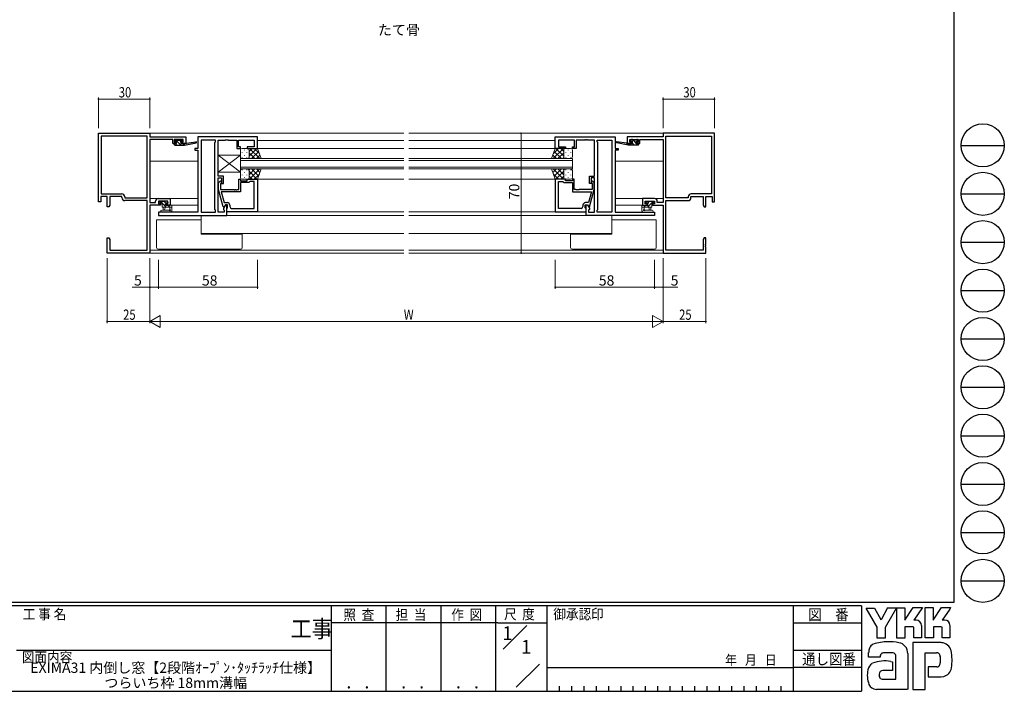
# Model space of a CAD drawing. Extents: x 0 to 1133, y 0 to 806.
# Drawn here: x 558 to 1133, y 0 to 393 of the extents above; entities that cross this region are included whole.
import ezdxf
from ezdxf.enums import TextEntityAlignment as Align

# ---------------------------------------------------------------- set-up
doc = ezdxf.new("R2010")
doc.units = 0
doc.layers.add('USER1', color=3, linetype='CONTINUOUS')
doc.layers.add('YKK_ZWAK', color=7, linetype='CONTINUOUS')
for name, color, linetype, lineweight in [('YKK_11', 7, 'CONTINUOUS', 30), ('YKK_12', 2, 'CONTINUOUS', 13), ('YKK_13', 4, 'CONTINUOUS', 13), ('YKK_D', 6, 'CONTINUOUS', 13)]:
    doc.layers.add(name, color=color, linetype=linetype, lineweight=lineweight)
doc.styles.get("Standard").update_dxf_attribs({"font": 'ROMANS.SHX', "bigfont": 'EXTFONT.SHX'})
doc.styles.add('YKK_OSSTYLE1', font='romans.shx', dxfattribs={"width": 0.9, "bigfont": 'EXTFONT.SHX'})

# ---------------------------------------------------------------- blocks, each defined once
blk = doc.blocks.new('A201')
at = {"layer": 'YKK_ZWAK', "color": 254, "linetype": 'Continuous'}
for p, q in [((571, 410), (571, 35)), ((571, 35), (21, 35)), ((544, 34), (21, 34)), ((389, 34), (389, 9)), ((437, 34), (437, 9)), ((452, 34), (452, 9)), ((524, 34), (524, 9)), ((544, 34), (544, 9)), ((548.59, 27.71), (545.31, 33.35)), ((545.31, 33.35), (547.82, 33.35)), ((547.82, 33.35), (549.62, 29.99)), ((551.6, 33.43), (549.77, 29.88)), ((554.19, 33.43), (550.95, 27.7)), ((551.6, 33.43), (554.19, 33.43)), ((554.33, 24.55), (554.33, 33.41)), ((554.33, 33.41), (556.63, 33.41)), ((556.63, 29.77), (559.04, 33.45)), ((556.63, 33.41), (556.63, 29.77)), ((559.04, 33.45), (561.77, 33.45)), ((561.77, 33.45), (559.24, 29.78)), ((562.55, 24.63), (562.55, 33.49)), ((562.55, 33.49), (564.89, 33.49)), ((564.89, 29.78), (567.34, 33.49)), ((564.89, 33.49), (564.89, 29.78)), ((567.34, 33.49), (570.04, 33.49)), ((569.77, 33.02), (567.54, 29.84)), ((570.04, 33.49), (569.77, 33.02)), ((549.62, 29.99), (549.77, 29.88)), ((559.99, 29.78), (559.24, 29.78)), ((568.29, 29.84), (567.54, 29.84)), ((548.59, 24.53), (548.59, 27.71)), ((550.95, 27.7), (550.95, 24.53)), ((558.98, 27.87), (556.7, 27.87)), ((556.7, 27.87), (556.7, 24.55)), ((559.29, 27.75), (558.98, 27.87)), ((559.29, 24.61), (559.29, 27.75)), ((561.53, 28.24), (561.53, 24.61)), ((567.26, 27.89), (564.99, 27.89)), ((564.99, 27.89), (564.99, 24.63)), ((567.57, 27.77), (567.26, 27.89)), ((567.57, 24.65), (567.57, 27.77)), ((569.83, 28.24), (569.83, 24.65)), ((550.95, 24.53), (548.59, 24.53)), ((556.7, 24.55), (554.33, 24.55)), ((559.02, 23.22), (559.02, 9.57)), ((567.3, 23.22), (559.02, 23.22)), ((561.53, 24.61), (559.29, 24.61)), ((564.99, 24.63), (562.55, 24.63)), ((567.57, 24.68), (567.61, 24.65)), ((569.83, 24.65), (567.57, 24.65)), ((524, 21), (544, 21)), ((546.08, 18.95), (546.08, 20.33)), ((553.25, 20.28), (550.61, 20.23)), ((562.61, 9.57), (562.61, 20.24)), ((562.61, 20.24), (565.93, 20.24)), ((549.41, 18.95), (546.08, 18.95)), ((552.55, 17.73), (553.05, 17.62)), ((553.05, 17.62), (553.05, 15.05)), ((554.02, 12.52), (554.02, 19.47)), ((557.51, 20.01), (557.51, 9.59)), ((566.98, 19.17), (566.99, 17.29)), ((452, 16), (524, 16)), ((553.05, 15.05), (550.2, 15.05)), ((566.01, 16.15), (563.48, 16.15)), ((563.48, 16.15), (563.48, 13.2)), ((550, 12.52), (554.02, 12.52)), ((553.71, 12.52), (553.96, 12.52)), ((554.02, 12.52), (554.02, 12.52)), ((563.48, 13.2), (567.28, 13.2)), ((567.28, 13.2), (568.06, 13.37)), ((21, 9), (544, 9)), ((549.41, 9.53), (548.34, 9.53)), ((557.28, 9.55), (549.41, 9.53)), ((557.51, 9.59), (557.28, 9.55)), ((559.02, 9.57), (562.05, 9.57)), ((562.05, 9.57), (562.61, 9.57))]:
    blk.add_line(p, q, dxfattribs=at)
at = {"layer": 'YKK_ZWAK', "color": 8, "linetype": 'Continuous'}
for p, q in [((573.13, 168.56), (585.73, 168.56)), ((573.13, 154.42), (585.73, 154.42)), ((573.13, 140.28), (585.73, 140.28)), ((573.13, 126.14), (585.73, 126.14)), ((573.13, 112), (585.73, 112)), ((573.13, 97.86), (585.73, 97.86)), ((573.13, 83.72), (585.73, 83.72)), ((573.13, 69.58), (585.73, 69.58)), ((573.13, 55.44), (585.73, 55.44)), ((573.13, 41.3), (585.73, 41.3))]:
    blk.add_line(p, q, dxfattribs=at)
at = {"layer": 'YKK_ZWAK', "color": 131, "linetype": 'Continuous'}
for p, q in [((405, 34), (405, 9)), ((421, 34), (421, 9)), ((437.7, 29), (389, 29)), ((437.7, 29), (452, 29)), ((524, 29), (544, 29)), ((439.26, 21.33), (446.19, 28.25)), ((297, 21), (389, 21)), ((443.05, 10.18), (449.85, 16.98)), ((544, 16), (524, 16)), ((455.6, 10.5), (455.6, 9)), ((459.2, 10.5), (459.2, 9)), ((462.8, 10.5), (462.8, 9)), ((466.4, 10.5), (466.4, 9)), ((470, 10.5), (470, 9)), ((473.6, 10.5), (473.6, 9)), ((477.2, 10.5), (477.2, 9)), ((480.8, 10.5), (480.8, 9)), ((484.4, 10.5), (484.4, 9)), ((488, 10.5), (488, 9)), ((491.6, 10.5), (491.6, 9)), ((495.2, 10.5), (495.2, 9)), ((498.8, 10.5), (498.8, 9)), ((502.4, 10.5), (502.4, 9)), ((506, 10.5), (506, 9)), ((509.6, 10.5), (509.6, 9)), ((513.2, 10.5), (513.2, 9)), ((516.8, 10.5), (516.8, 9)), ((520.4, 10.5), (520.4, 9))]:
    blk.add_line(p, q, dxfattribs=at)
at = {"layer": 'YKK_ZWAK', "color": 8, "linetype": 'Continuous'}
for centre in [(579.43, 168.56), (579.43, 154.42), (579.43, 140.28), (579.43, 126.14), (579.43, 112), (579.43, 97.86), (579.43, 83.72), (579.43, 69.58), (579.43, 55.44), (579.43, 41.3)]:
    blk.add_circle(centre, 6.3, dxfattribs=at)
at = {"layer": 'YKK_ZWAK', "color": 254, "linetype": 'Continuous'}
for centre, radius, start, end in [((559.99, 28.24), 1.54, 0.0017, 89.996), ((568.29, 28.29), 1.54, 0.0017, 89.996), ((551.66, 10.86), 12.63, 89.8916, 109.3085), ((552.03, 8.67), 14.82, 78.7801, 91.4694), ((554.38, 20.07), 3.18, 40.6642, 80.3169), ((567.19, 20.11), 3.1, 14.4457, 87.0875), ((549.69, 20.31), 3.6, 158.4108, 179.7178), ((548, 21.1), 1.75, 109.0213, 161.5126), ((550.51, 19.02), 1.21, 85.5055, 126.7804), ((552.9, 19.18), 1.16, 14.7552, 72.4499), ((554.22, 20.08), 3.29, 358.7806, 38.7656), ((566.05, 19.37), 0.878, 16.4312, 96.9166), ((555.55, 18.15), 14.9, 350.9903, 10.6762), ((550.8, 8.39), 9.51, 79.381, 112.0583), ((550.91, 18.99), 1.51, 138.4638, 181.7136), ((564.38, 18.85), 2.62, 4.9342, 17.0355), ((564.36, 17.54), 2.64, 343.6902, 354.7536), ((553.61, 13.72), 7.92, 168.7637, 199.8008), ((548.59, 14.77), 2.79, 121.8271, 169.0847), ((550.21, 14.01), 1.03, 90.3395, 178.0364), ((566.01, 17.08), 0.933, 269.9547, 342.9014), ((567.24, 16.32), 3.07, 285.4429, 349.9045), ((550.84, 13.77), 1.69, 171.082, 216.7192), ((550.18, 13.6), 1.09, 230.9728, 260.7549), ((548.6, 12.25), 2.73, 207.3144, 263.5946)]:
    blk.add_arc(centre, radius, start, end, dxfattribs=at)
at = {"layer": 'YKK_ZWAK', "color": 131, "linetype": 'Continuous', "style": 'YKK_OSSTYLE1', "width": 0.9}
for s, height, p in [('工 事 名', 3, (298.87, 30.05)), ('照  査', 3, (392.56, 29.87)), ('担  当', 3, (407.82, 29.87)), ('作  図', 3, (424.09, 29.88)), ('尺  度', 3, (439.51, 30.04)), ('御承認印', 3, (453.91, 30.05)), ('図\u3000番', 3.2, (528.43, 29.81)), ('図面内容', 3, (298.58, 17.47)), ('通し図番', 3.2, (526.63, 16.8)), ('年   月   日', 2.828, (504.13, 16.74)), (' ． ．', 3.5, (392.18, 9.75)), (' ． ．', 3.5, (408.18, 9.75)), (' ． ．', 3.5, (424.18, 9.75))]:
    blk.add_text(s, height=height, dxfattribs=at).set_placement(p)
at = {"layer": 'YKK_ZWAK', "color": 254, "linetype": 'Continuous', "style": 'YKK_OSSTYLE1', "width": 0.9}
blk.add_text('工事', height=5, dxfattribs=at).set_placement((377.17, 24.75))

msp = doc.modelspace()

# ---------------------------------------------------------------- linework, layer by layer
at = {"layer": 'YKK_11', "color": 0, "linetype": 'ByBlock'}
for p, q in [((603.96, 286.2), (603.96, 326.2)), ((603.96, 326.2), (633.96, 326.2)), ((605.59, 324.57), (605.59, 290.83)), ((632.33, 324.57), (605.59, 324.57)), ((632.33, 288.5), (632.33, 324.57)), ((632.33, 288.5), (632.33, 324.57)), ((633.96, 326.2), (633.96, 324.2)), ((633.96, 324.2), (654.96, 324.2)), ((633.96, 322.57), (633.96, 285.83)), ((647.46, 322.57), (633.96, 322.57)), ((647.46, 320.3), (647.46, 322.57)), ((653.46, 322.57), (648.26, 322.57)), ((648.26, 322.57), (648.26, 321.1)), ((653.46, 321.1), (653.46, 322.57)), ((654.96, 324.2), (654.96, 320.3)), ((933.97, 324.2), (912.97, 324.2)), ((912.97, 324.2), (912.97, 320.3)), ((914.47, 322.57), (919.67, 322.57)), ((914.47, 321.1), (914.47, 322.57)), ((919.67, 322.57), (919.67, 321.1)), ((920.47, 322.57), (933.97, 322.57)), ((920.47, 320.3), (920.47, 322.57)), ((963.97, 326.2), (933.97, 326.2)), ((933.97, 326.2), (933.97, 324.2)), ((933.97, 322.57), (933.97, 285.83)), ((935.6, 324.57), (962.34, 324.57)), ((935.6, 288.5), (935.6, 324.57)), ((935.6, 288.5), (935.6, 324.57)), ((962.34, 324.57), (962.34, 290.83)), ((963.97, 286.2), (963.97, 326.2)), ((649.36, 320.3), (647.46, 320.3)), ((648.26, 321.1), (649.36, 321.1)), ((649.36, 321.1), (649.36, 320.3)), ((652.36, 321.1), (653.46, 321.1)), ((652.36, 320.3), (652.36, 321.1)), ((654.96, 320.3), (652.36, 320.3)), ((912.97, 320.3), (915.57, 320.3)), ((915.57, 321.1), (914.47, 321.1)), ((915.57, 320.3), (915.57, 321.1)), ((918.57, 321.1), (918.57, 320.3)), ((919.67, 321.1), (918.57, 321.1)), ((918.57, 320.3), (920.47, 320.3)), ((605.26, 289.2), (605.26, 286.2)), ((608.96, 289.2), (605.26, 289.2)), ((605.59, 290.83), (617.49, 290.83)), ((608.96, 283.2), (608.96, 289.2)), ((617.66, 289.2), (610.59, 289.2)), ((610.59, 289.2), (610.59, 284.29)), ((617.66, 288.67), (617.66, 289.2)), ((619.29, 289.03), (619.29, 288.5)), ((619.29, 288.5), (632.33, 288.5)), ((638.86, 288.1), (645.96, 288.1)), ((645.96, 288.1), (645.96, 284.2)), ((929.07, 288.1), (921.97, 288.1)), ((921.97, 288.1), (921.97, 284.2)), ((948.64, 288.5), (935.6, 288.5)), ((948.64, 289.03), (948.64, 288.5)), ((950.27, 288.67), (950.27, 289.2)), ((950.27, 289.2), (957.34, 289.2)), ((962.34, 290.83), (950.44, 290.83)), ((957.34, 289.2), (957.34, 284.29)), ((958.97, 289.2), (962.67, 289.2)), ((958.97, 283.2), (958.97, 289.2)), ((962.67, 289.2), (962.67, 286.2)), ((605.26, 286.2), (603.96, 286.2)), ((609.96, 283.2), (608.96, 283.2)), ((610.59, 284.29), (609.96, 283.2)), ((632.33, 286.87), (619.46, 286.87)), ((632.33, 257.83), (632.33, 286.87)), ((633.96, 285.83), (637.36, 285.83)), ((633.96, 284.2), (633.96, 256.2)), ((640.16, 284.2), (633.96, 284.2)), ((637.36, 285.83), (637.36, 286.6)), ((638.99, 286.47), (638.99, 285)), ((644.46, 286.47), (638.99, 286.47)), ((638.99, 285), (640.16, 285)), ((640.16, 285), (640.16, 284.2)), ((643.16, 285), (644.46, 285)), ((643.16, 284.2), (643.16, 285)), ((645.96, 284.2), (643.16, 284.2)), ((644.46, 285), (644.46, 286.47)), ((921.97, 284.2), (924.77, 284.2)), ((923.47, 286.47), (928.94, 286.47)), ((923.47, 285), (923.47, 286.47)), ((924.77, 285), (923.47, 285)), ((924.77, 284.2), (924.77, 285)), ((927.77, 285), (927.77, 284.2)), ((928.94, 285), (927.77, 285)), ((927.77, 284.2), (933.97, 284.2)), ((928.94, 286.47), (928.94, 285)), ((930.57, 285.83), (930.57, 286.6)), ((933.97, 285.83), (930.57, 285.83)), ((933.97, 284.2), (933.97, 256.2)), ((935.6, 257.83), (935.6, 286.87)), ((935.6, 286.87), (948.47, 286.87)), ((957.34, 284.29), (957.97, 283.2)), ((957.97, 283.2), (958.97, 283.2)), ((962.67, 286.2), (963.97, 286.2)), ((608.96, 265.2), (609.96, 265.2)), ((608.96, 261.66), (608.96, 265.2)), ((609.96, 265.2), (610.59, 264.11)), ((957.97, 265.2), (957.34, 264.11)), ((958.97, 265.2), (957.97, 265.2)), ((958.97, 261.66), (958.97, 265.2)), ((609.08, 261.47), (608.96, 261.66)), ((608.96, 260.74), (609.08, 260.92)), ((608.96, 260.66), (608.96, 260.74)), ((609.08, 260.47), (608.96, 260.66)), ((608.96, 259.74), (609.08, 259.92)), ((608.96, 256.2), (608.96, 259.74)), ((609.08, 260.92), (609.08, 261.47)), ((609.08, 259.92), (609.08, 260.47)), ((610.59, 264.11), (610.59, 257.83)), ((957.34, 264.11), (957.34, 257.83)), ((958.85, 261.47), (958.97, 261.66)), ((958.85, 260.92), (958.85, 261.47)), ((958.97, 260.74), (958.85, 260.92)), ((958.85, 260.47), (958.97, 260.66)), ((958.85, 259.92), (958.85, 260.47)), ((958.97, 259.74), (958.85, 259.92)), ((958.97, 260.66), (958.97, 260.74)), ((958.97, 256.2), (958.97, 259.74)), ((633.96, 256.2), (608.96, 256.2)), ((610.59, 257.83), (632.33, 257.83)), ((933.97, 256.2), (958.97, 256.2)), ((957.34, 257.83), (935.6, 257.83))]:
    msp.add_line(p, q, dxfattribs=at)
at = {"layer": 'YKK_11', "color": 0, "linetype": 'ByBlock', "lineweight": -2, "ltscale": 0.5}
for p, q in [((696.96, 324.2), (661.96, 324.2)), ((661.96, 324.2), (661.96, 317.4)), ((678.01, 322.27), (678.19, 322.39)), ((678.19, 322.39), (678.74, 322.39)), ((678.74, 322.39), (678.92, 322.27)), ((679.01, 322.27), (679.19, 322.39)), ((679.19, 322.39), (679.74, 322.39)), ((679.74, 322.39), (679.92, 322.27)), ((696.96, 317.4), (696.96, 324.2)), ((870.96, 317.4), (870.96, 324.2)), ((870.96, 324.2), (905.96, 324.2)), ((888.19, 322.39), (888.01, 322.27)), ((888.74, 322.39), (888.19, 322.39)), ((888.92, 322.27), (888.74, 322.39)), ((889.19, 322.39), (889.01, 322.27)), ((889.74, 322.39), (889.19, 322.39)), ((889.92, 322.27), (889.74, 322.39)), ((905.96, 324.2), (905.96, 317.4)), ((661.96, 317.4), (660.26, 317.4)), ((660.26, 317.4), (660.26, 316.4)), ((663.89, 322.27), (663.89, 280.13)), ((672.46, 322.27), (663.89, 322.27)), ((663.89, 322.27), (663.89, 280.13)), ((672.03, 320.77), (672.46, 321.2)), ((672.03, 281.63), (672.03, 320.77)), ((672.46, 321.2), (672.46, 322.27)), ((673.96, 301.1), (673.96, 322.27)), ((673.96, 322.27), (678.01, 322.27)), ((678.92, 322.27), (679.01, 322.27)), ((679.92, 322.27), (684.76, 322.27)), ((684.76, 322.27), (684.76, 317.4)), ((684.76, 317.4), (686.96, 317.4)), ((685.76, 318.4), (685.76, 322.27)), ((685.76, 322.27), (695.03, 322.27)), ((686.96, 318.4), (685.76, 318.4)), ((686.96, 317.4), (686.96, 318.4)), ((695.03, 318.4), (690.96, 318.4)), ((690.96, 318.4), (690.96, 317.4)), ((690.96, 317.4), (696.96, 317.4)), ((695.03, 322.27), (695.03, 318.4)), ((876.96, 317.4), (870.96, 317.4)), ((882.16, 322.27), (872.89, 322.27)), ((872.89, 322.27), (872.89, 318.4)), ((872.89, 318.4), (876.96, 318.4)), ((876.96, 318.4), (876.96, 317.4)), ((880.96, 317.4), (880.96, 318.4)), ((880.96, 318.4), (882.16, 318.4)), ((883.16, 317.4), (880.96, 317.4)), ((882.16, 318.4), (882.16, 322.27)), ((888.01, 322.27), (883.16, 322.27)), ((883.16, 322.27), (883.16, 317.4)), ((889.01, 322.27), (888.92, 322.27)), ((893.96, 322.27), (889.92, 322.27)), ((893.96, 301.1), (893.96, 322.27)), ((895.46, 321.2), (895.46, 322.27)), ((895.46, 322.27), (904.03, 322.27)), ((895.89, 320.77), (895.46, 321.2)), ((895.89, 281.63), (895.89, 320.77)), ((904.03, 322.27), (904.03, 280.13)), ((904.03, 322.27), (904.03, 280.13)), ((905.96, 317.4), (907.66, 317.4)), ((907.66, 317.4), (907.66, 316.4)), ((660.26, 316.4), (661.96, 316.4)), ((661.96, 316.4), (661.96, 280.13)), ((907.66, 316.4), (905.96, 316.4)), ((905.96, 316.4), (905.96, 280.13)), ((676.96, 301.1), (673.96, 301.1)), ((673.96, 280.13), (673.96, 300.1)), ((673.96, 300.1), (675.96, 300.1)), ((675.96, 300.1), (675.96, 296.9)), ((676.96, 296.9), (676.96, 301.1)), ((685.96, 293.3), (685.96, 299.4)), ((685.96, 299.4), (686.96, 299.4)), ((686.96, 299.4), (686.96, 298.4)), ((690.96, 298.4), (690.96, 299.4)), ((690.96, 299.4), (696.96, 299.4)), ((696.96, 299.4), (696.96, 280.4)), ((870.96, 299.4), (870.96, 280.4)), ((876.96, 299.4), (870.96, 299.4)), ((876.96, 298.4), (876.96, 299.4)), ((881.96, 299.4), (880.96, 299.4)), ((880.96, 299.4), (880.96, 298.4)), ((881.96, 293.3), (881.96, 299.4)), ((890.96, 296.9), (890.96, 301.1)), ((890.96, 301.1), (893.96, 301.1)), ((893.96, 300.1), (891.96, 300.1)), ((891.96, 300.1), (891.96, 296.9)), ((893.96, 280.13), (893.96, 300.1)), ((674.16, 297.25), (674.94, 298.02)), ((674.16, 293.3), (674.16, 297.25)), ((675.79, 297.18), (675.36, 296.75)), ((675.36, 296.75), (675.36, 293.3)), ((675.96, 296.9), (676.96, 296.9)), ((686.96, 298.4), (690.96, 298.4)), ((691.76, 297.4), (686.96, 297.4)), ((686.96, 297.4), (686.96, 292)), ((692.26, 297.9), (691.76, 297.4)), ((692.46, 298.1), (692.26, 297.9)), ((695.03, 298.1), (692.46, 298.1)), ((695.03, 282.33), (695.03, 298.1)), ((695.03, 282.33), (695.03, 298.1)), ((872.89, 282.33), (872.89, 298.1)), ((872.89, 298.1), (875.46, 298.1)), ((872.89, 282.33), (872.89, 298.1)), ((875.46, 298.1), (875.66, 297.9)), ((875.66, 297.9), (876.16, 297.4)), ((876.16, 297.4), (880.96, 297.4)), ((880.96, 298.4), (876.96, 298.4)), ((880.96, 297.4), (880.96, 292)), ((891.96, 296.9), (890.96, 296.9)), ((892.14, 297.18), (892.56, 296.75)), ((892.56, 296.75), (892.56, 293.3)), ((893.76, 297.25), (892.99, 298.02)), ((893.76, 293.3), (893.76, 297.25)), ((676.87, 283.2), (674.16, 293.3)), ((675.36, 293.3), (683.01, 293.3)), ((686.96, 292), (675.76, 292)), ((675.76, 292), (677.44, 285.7)), ((683.01, 293.3), (683.19, 293.18)), ((683.19, 293.18), (683.74, 293.18)), ((683.74, 293.18), (683.92, 293.3)), ((683.92, 293.3), (684.01, 293.3)), ((684.01, 293.3), (684.19, 293.18)), ((684.19, 293.18), (684.74, 293.18)), ((684.74, 293.18), (684.92, 293.3)), ((684.92, 293.3), (685.96, 293.3)), ((880.96, 292), (892.17, 292)), ((883.01, 293.3), (881.96, 293.3)), ((883.19, 293.18), (883.01, 293.3)), ((883.74, 293.18), (883.19, 293.18)), ((883.92, 293.3), (883.74, 293.18)), ((884.01, 293.3), (883.92, 293.3)), ((884.19, 293.18), (884.01, 293.3)), ((884.74, 293.18), (884.19, 293.18)), ((884.92, 293.3), (884.74, 293.18)), ((892.56, 293.3), (884.92, 293.3)), ((892.17, 292), (890.48, 285.7)), ((891.06, 283.2), (893.76, 293.3)), ((677.47, 283.2), (676.87, 283.2)), ((678.16, 284.4), (677.03, 282.44)), ((677.03, 282.44), (677.03, 281.63)), ((677.44, 285.7), (679.26, 285.7)), ((678.16, 284.4), (677.47, 283.2)), ((679.46, 284.4), (678.16, 284.4)), ((678.96, 284.4), (678.16, 284.4)), ((678.96, 278.2), (678.96, 284.4)), ((678.96, 282.1), (679.26, 282.4)), ((678.96, 280.4), (678.96, 282.1)), ((679.26, 282.4), (679.46, 282.6)), ((679.46, 282.6), (679.46, 284.4)), ((680.76, 284.2), (680.76, 283.33)), ((681.76, 282.33), (695.03, 282.33)), ((886.16, 282.33), (872.89, 282.33)), ((887.16, 284.2), (887.16, 283.33)), ((888.46, 282.6), (888.46, 284.4)), ((888.46, 284.4), (889.76, 284.4)), ((888.66, 282.4), (888.46, 282.6)), ((890.48, 285.7), (888.66, 285.7)), ((888.96, 282.1), (888.66, 282.4)), ((888.96, 278.2), (888.96, 284.4)), ((888.96, 284.4), (889.76, 284.4)), ((888.96, 280.4), (888.96, 282.1)), ((889.76, 284.4), (890.89, 282.44)), ((889.76, 284.4), (890.46, 283.2)), ((890.46, 283.2), (891.06, 283.2)), ((890.89, 282.44), (890.89, 281.63)), ((661.96, 280.13), (638.96, 280.13)), ((638.96, 280.13), (638.96, 278.2)), ((638.96, 278.2), (678.96, 278.2)), ((663.89, 280.13), (672.46, 280.13)), ((672.46, 281.2), (672.03, 281.63)), ((672.46, 280.13), (672.46, 281.2)), ((677.46, 280.13), (673.96, 280.13)), ((677.03, 281.63), (677.46, 281.2)), ((677.46, 281.2), (677.46, 280.13)), ((696.96, 280.4), (678.96, 280.4)), ((870.96, 280.4), (888.96, 280.4)), ((928.96, 278.2), (888.96, 278.2)), ((890.89, 281.63), (890.46, 281.2)), ((890.46, 281.2), (890.46, 280.13)), ((890.46, 280.13), (893.96, 280.13)), ((895.46, 281.2), (895.89, 281.63)), ((895.46, 280.13), (895.46, 281.2)), ((904.03, 280.13), (895.46, 280.13)), ((905.96, 280.13), (928.96, 280.13)), ((928.96, 280.13), (928.96, 278.2))]:
    msp.add_line(p, q, dxfattribs=at)
for centre, radius, start, end in [((675.36, 297.6), 0.6, 314.99999, 135.00001), ((892.56, 297.6), 0.6, 44.99999, 225.00001), ((679.26, 284.2), 1.5, 0.00001, 89.99999), ((681.76, 283.33), 1, 180.00001, 269.99999), ((886.16, 283.33), 1, 270.00001, 359.99999), ((888.66, 284.2), 1.5, 90.00001, 179.99999)]:
    msp.add_arc(centre, radius, start, end, dxfattribs=at)
at = {"layer": 'YKK_11', "color": 0, "linetype": 'ByBlock'}
for centre, radius, start, end in [((617.49, 289.03), 1.8, 0.00001, 89.99999), ((619.46, 288.67), 1.8, 180.00001, 269.99999), ((638.86, 286.6), 1.5, 90.00001, 179.99999), ((929.07, 286.6), 1.5, 0.00001, 89.99999), ((948.47, 288.67), 1.8, 270.00001, 359.99999), ((950.44, 289.03), 1.8, 90.00001, 179.99999)]:
    msp.add_arc(centre, radius, start, end, dxfattribs=at)
at = {"layer": 'YKK_12'}
for p, q in [((633.66, 326.2), (782.46, 326.2)), ((785.46, 326.2), (934.26, 326.2)), ((782.46, 317.4), (696.46, 317.4)), ((696.96, 322), (782.46, 322)), ((785.46, 322), (870.96, 322)), ((871.46, 317.4), (785.46, 317.4)), ((633.96, 310), (661.96, 310)), ((661.96, 310), (661.96, 310)), ((905.96, 310), (933.96, 310)), ((696.66, 299.4), (782.46, 299.4)), ((785.46, 299.4), (871.26, 299.4)), ((661.96, 288.1), (633.96, 288.1)), ((933.96, 288.1), (905.96, 288.1)), ((645.66, 284.2), (661.96, 284.2)), ((905.96, 284.2), (922.26, 284.2)), ((663.89, 278.2), (663.89, 267.6)), ((678.45, 278.2), (782.46, 278.2)), ((679.26, 280.4), (782.46, 280.4)), ((785.46, 280.4), (888.66, 280.4)), ((785.46, 278.2), (889.4, 278.2)), ((904.03, 278.2), (904.03, 267.6)), ((663.89, 267.6), (782.46, 267.6)), ((785.46, 267.6), (904.03, 267.6)), ((633.66, 256.2), (782.46, 256.2)), ((633.96, 257.83), (782.46, 257.83)), ((785.46, 257.83), (933.96, 257.83)), ((785.46, 256.2), (934.26, 256.2))]:
    msp.add_line(p, q, dxfattribs=at)
at = {"layer": 'YKK_12', "ltscale": 1.5}
for p, q in [((686.96, 305.4), (686.96, 311.4)), ((686.96, 311.4), (782.46, 311.4)), ((880.96, 311.4), (785.46, 311.4)), ((880.96, 305.4), (880.96, 311.4)), ((782.46, 310.4), (686.96, 310.4)), ((686.96, 306.4), (782.46, 306.4)), ((782.46, 305.4), (686.96, 305.4)), ((785.46, 310.4), (880.96, 310.4)), ((880.96, 306.4), (785.46, 306.4)), ((785.46, 305.4), (880.96, 305.4))]:
    msp.add_line(p, q, dxfattribs=at)
at = {"layer": 'YKK_13', "linetype": 'ByBlock', "lineweight": -2}
for p, q in [((648.86, 322.5), (649.36, 322.5)), ((648.87, 322.5), (652.07, 319.3)), ((651.76, 322.5), (652.36, 322.5)), ((652.58, 322.41), (653.08, 321.91)), ((915.35, 322.41), (914.85, 321.91)), ((916.16, 322.5), (915.56, 322.5)), ((916.03, 322.5), (919.23, 319.3)), ((918.39, 322.39), (919.28, 321.49)), ((919.06, 322.5), (918.56, 322.5)), ((648.26, 319.6), (648.26, 320)), ((648.56, 321.7), (648.56, 322.2)), ((648.56, 320.3), (649.66, 320.3)), ((648.56, 319.3), (654.26, 319.3)), ((648.83, 320.3), (649.83, 319.3)), ((649.66, 321.4), (648.86, 321.4)), ((649.56, 322.3), (651.56, 322.3)), ((649.66, 320.3), (649.66, 321.4)), ((651.32, 322.3), (651.98, 321.63)), ((652.06, 320.94), (652.06, 320.3)), ((652.06, 320.3), (654.26, 320.3)), ((652.86, 321.4), (652.53, 321.4)), ((653.32, 320.3), (654.26, 319.35)), ((654.26, 319.3), (661.02, 320.71)), ((654.26, 320.3), (654.35, 320.31)), ((654.26, 319.3), (654.26, 320.3)), ((655.38, 320.47), (660.92, 321.3)), ((913.67, 319.3), (906.91, 320.71)), ((912.55, 320.47), (907.01, 321.3)), ((913.67, 320.3), (913.58, 320.31)), ((915.86, 320.3), (913.67, 320.3)), ((913.67, 319.3), (913.67, 320.3)), ((919.36, 319.3), (913.67, 319.3)), ((913.74, 320.3), (914.74, 319.3)), ((915.06, 321.4), (915.4, 321.4)), ((915.86, 320.94), (915.86, 320.3)), ((915.86, 320.42), (916.99, 319.3)), ((918.36, 322.3), (916.36, 322.3)), ((918.26, 320.3), (918.26, 321.4)), ((918.26, 321.4), (919.06, 321.4)), ((919.36, 320.3), (918.26, 320.3)), ((919.36, 321.7), (919.36, 322.2)), ((919.66, 319.6), (919.66, 320))]:
    msp.add_line(p, q, dxfattribs=at)
at = {"layer": 'YKK_13', "ltscale": 1.5}
for p, q in [((687.96, 317.4), (690.96, 317.4)), ((696.96, 317.4), (690.96, 317.4)), ((691.96, 312.78), (696.58, 317.4)), ((691.96, 315.61), (693.76, 317.4)), ((692.23, 317.4), (698.23, 311.4)), ((695.06, 317.4), (698.02, 314.44)), ((699.11, 311.4), (696.96, 317.4)), ((868.82, 311.4), (870.96, 317.4)), ((875.7, 317.4), (869.7, 311.4)), ((872.87, 317.4), (869.91, 314.44)), ((870.96, 317.4), (876.96, 317.4)), ((875.96, 312.78), (871.34, 317.4)), ((875.96, 315.61), (874.17, 317.4)), ((879.96, 317.4), (876.96, 317.4)), ((686.96, 312.4), (686.96, 316.4)), ((687.91, 315.06), (687.91, 314.86)), ((687.91, 312.03), (687.91, 311.83)), ((690.96, 311.4), (687.96, 311.4)), ((689.33, 316.48), (689.33, 316.28)), ((689.33, 313.45), (689.33, 313.25)), ((690.74, 315.06), (690.74, 314.86)), ((690.74, 312.03), (690.74, 311.83)), ((690.96, 311.4), (699.11, 311.4)), ((691.91, 312.07), (692.58, 311.4)), ((691.96, 316.4), (691.96, 312.8)), ((691.96, 316), (691.96, 312.4)), ((691.96, 314.84), (695.4, 311.4)), ((693.41, 311.4), (697.61, 315.6)), ((696.24, 311.4), (698.35, 313.51)), ((876.96, 311.4), (868.82, 311.4)), ((871.69, 311.4), (869.58, 313.51)), ((874.52, 311.4), (870.32, 315.59)), ((875.96, 314.84), (872.52, 311.4)), ((876.02, 312.07), (875.35, 311.4)), ((875.96, 316.4), (875.96, 312.8)), ((875.96, 316), (875.96, 312.4)), ((876.96, 311.4), (879.96, 311.4)), ((877.19, 315.06), (877.19, 314.86)), ((877.19, 312.03), (877.19, 311.83)), ((878.6, 316.48), (878.6, 316.28)), ((878.6, 313.45), (878.6, 313.25)), ((880.02, 315.06), (880.02, 314.86)), ((880.02, 312.03), (880.02, 311.83)), ((880.96, 312.4), (880.96, 316.4)), ((690.96, 305.4), (687.96, 305.4)), ((699.11, 305.4), (690.96, 305.4)), ((691.91, 304.73), (692.58, 305.4)), ((691.96, 301.96), (695.4, 305.4)), ((692.23, 299.4), (698.23, 305.4)), ((693.41, 305.4), (697.61, 301.2)), ((696.24, 305.4), (698.35, 303.29)), ((699.11, 305.4), (696.96, 299.4)), ((868.82, 305.4), (870.96, 299.4)), ((868.82, 305.4), (876.96, 305.4)), ((871.69, 305.4), (869.58, 303.29)), ((875.7, 299.4), (869.7, 305.4)), ((874.52, 305.4), (870.32, 301.2)), ((875.96, 301.96), (872.52, 305.4)), ((876.02, 304.73), (875.35, 305.4)), ((876.96, 305.4), (879.96, 305.4)), ((686.96, 304.4), (686.96, 300.4)), ((687.91, 304.76), (687.91, 304.96)), ((687.91, 301.73), (687.91, 301.93)), ((687.96, 299.4), (690.96, 299.4)), ((689.33, 303.35), (689.33, 303.55)), ((689.33, 300.32), (689.33, 300.52)), ((690.74, 304.76), (690.74, 304.96)), ((690.74, 301.73), (690.74, 301.93)), ((696.96, 299.4), (690.96, 299.4)), ((691.96, 300.8), (691.96, 304.4)), ((691.96, 304.02), (696.58, 299.4)), ((691.96, 300.4), (691.96, 304)), ((691.96, 301.19), (693.76, 299.4)), ((695.06, 299.4), (698.02, 302.36)), ((872.87, 299.4), (869.91, 302.36)), ((870.96, 299.4), (876.96, 299.4)), ((875.96, 304.02), (871.34, 299.4)), ((875.96, 301.19), (874.17, 299.4)), ((875.96, 300.8), (875.96, 304.4)), ((875.96, 300.4), (875.96, 304)), ((879.96, 299.4), (876.96, 299.4)), ((877.19, 304.76), (877.19, 304.96)), ((877.19, 301.73), (877.19, 301.93)), ((878.6, 303.35), (878.6, 303.55)), ((878.6, 300.32), (878.6, 300.52)), ((880.02, 304.76), (880.02, 304.96)), ((880.02, 301.73), (880.02, 301.93)), ((880.96, 304.4), (880.96, 300.4)), ((637.96, 275.6), (663.89, 275.6)), ((637.96, 259.4), (637.96, 275.6)), ((929.96, 275.6), (904.03, 275.6)), ((929.96, 259.4), (929.96, 275.6)), ((663.96, 267.6), (663.96, 267.3)), ((663.96, 267.3), (686.96, 267.3)), ((686.96, 267.3), (687.96, 267.3)), ((687.96, 267.3), (687.96, 267.6)), ((687.96, 267.3), (687.96, 259.4)), ((879.96, 267.3), (879.96, 267.6)), ((879.96, 267.3), (879.96, 259.4)), ((880.96, 267.3), (879.96, 267.3)), ((903.96, 267.3), (880.96, 267.3)), ((903.96, 267.6), (903.96, 267.3)), ((686.96, 258.4), (638.96, 258.4)), ((880.96, 258.4), (928.96, 258.4))]:
    msp.add_line(p, q, dxfattribs=at)
at = {"layer": 'YKK_13'}
for p, q in [((686.96, 303.4), (673.96, 313.4)), ((686.96, 313.4), (673.96, 303.4)), ((673.96, 313.4), (673.96, 303.4)), ((686.96, 313.4), (673.96, 313.4)), ((686.96, 313.4), (686.96, 303.4)), ((673.96, 303.4), (686.96, 303.4)), ((639.91, 285.67), (639.91, 286.17)), ((640.21, 286.47), (640.71, 286.47)), ((641.11, 285.37), (640.21, 285.37)), ((640.91, 286.27), (643.01, 286.27)), ((641.11, 283.47), (641.11, 285.37)), ((646.91, 282.97), (641.61, 282.97)), ((641.71, 282.97), (641.81, 281.82)), ((642.91, 282.97), (642.81, 281.82)), ((643.21, 286.47), (643.81, 286.47)), ((643.51, 284.91), (643.51, 283.97)), ((643.51, 283.97), (645.81, 283.97)), ((644.31, 285.37), (643.97, 285.37)), ((644.02, 286.38), (644.52, 285.88)), ((645.71, 281.79), (645.71, 282.97)), ((646.01, 284.17), (646.61, 284.17)), ((646.91, 283.87), (646.91, 280.91)), ((921.66, 283.87), (921.66, 280.91)), ((921.66, 282.97), (926.96, 282.97)), ((922.56, 284.17), (921.96, 284.17)), ((925.06, 283.97), (922.76, 283.97)), ((922.86, 281.79), (922.86, 282.97)), ((924.55, 286.38), (924.05, 285.88)), ((924.26, 285.37), (924.6, 285.37)), ((925.36, 286.47), (924.76, 286.47)), ((925.06, 284.91), (925.06, 283.97)), ((927.66, 286.27), (925.56, 286.27)), ((925.66, 282.97), (925.77, 281.82)), ((926.86, 282.97), (926.76, 281.82)), ((927.46, 283.47), (927.46, 285.37)), ((927.46, 285.37), (928.36, 285.37)), ((928.36, 286.47), (927.86, 286.47)), ((928.66, 285.67), (928.66, 286.17)), ((645.18, 281.3), (640.93, 281.3)), ((646.11, 280.1), (640.93, 280.1)), ((646.3, 280.17), (646.73, 280.52)), ((922.28, 280.17), (921.85, 280.52)), ((922.47, 280.1), (927.65, 280.1)), ((923.4, 281.3), (927.65, 281.3))]:
    msp.add_line(p, q, dxfattribs=at)
at = {"layer": 'YKK_13', "lineweight": -3}
for p, q in [((641.1, 285.37), (640.05, 286.42)), ((643.5, 282.97), (641.11, 285.36)), ((643.27, 285.44), (642.45, 286.27)), ((645.75, 282.97), (644.75, 283.97)), ((922.65, 282.97), (923.65, 283.97)), ((924.89, 282.97), (928.39, 286.47)), ((925.23, 285.55), (925.95, 286.27)), ((927.19, 283.02), (927.41, 283.24))]:
    msp.add_line(p, q, dxfattribs=at)
at = {"layer": 'YKK_13', "linetype": 'ByBlock', "lineweight": -2}
for centre, radius, start, end in [((648.86, 322.2), 0.3, 90, 180), ((649.36, 322.3), 0.2, 0, 90), ((651.76, 322.3), 0.2, 90, 180), ((652.36, 322.2), 0.3, 45, 90), ((915.56, 322.2), 0.3, 90, 135), ((916.16, 322.3), 0.2, 0, 90), ((918.56, 322.3), 0.2, 90, 180), ((919.06, 322.2), 0.3, 0, 90), ((648.56, 320), 0.3, 90, 180), ((648.56, 319.6), 0.3, 180, 270), ((648.86, 321.7), 0.3, 180, 270), ((652.06, 321.4), 0.25, 33.05573, 236.94427), ((651.76, 320.94), 0.3, 0, 56.94427), ((652.53, 321.7), 0.3, 213.05573, 270), ((652.86, 321.7), 0.3, 270, 45), ((654.4, 320.02), 0.3, 39.19754, 99.19754), ((654.86, 320.4), 0.3, 219.19754, 338.44936), ((655.42, 320.18), 0.3, 98.44936, 158.44936), ((660.96, 321), 0.3, 281.74981, 98.44936), ((906.97, 321), 0.3, 81.55064, 258.25019), ((912.51, 320.18), 0.3, 21.55064, 81.55064), ((913.07, 320.4), 0.3, 201.55064, 320.80246), ((913.53, 320.02), 0.3, 80.80246, 140.80246), ((915.06, 321.7), 0.3, 135, 270), ((915.4, 321.7), 0.3, 270, 326.94427), ((915.86, 321.4), 0.25, 303.05573, 146.94427), ((916.16, 320.94), 0.3, 123.05573, 180), ((919.06, 321.7), 0.3, 270, 0), ((919.36, 320), 0.3, 0, 90), ((919.36, 319.6), 0.3, 270, 0)]:
    msp.add_arc(centre, radius, start, end, dxfattribs=at)
at = {"layer": 'YKK_13', "ltscale": 1.5}
for centre, start, end in [((687.96, 316.4), 90, 180), ((690.96, 316.4), 0, 90), ((690.96, 316.4), 0, 90), ((876.96, 316.4), 90, 180), ((876.96, 316.4), 90, 180), ((879.96, 316.4), 360, 90), ((687.96, 312.4), 180, 270), ((690.96, 312.4), 270, 0), ((690.96, 312.4), 270, 0), ((876.96, 312.4), 180, 270), ((876.96, 312.4), 180, 270), ((879.96, 312.4), 270, 360), ((687.96, 304.4), 90, 180), ((690.96, 304.4), 0, 90), ((690.96, 304.4), 0, 90), ((876.96, 304.4), 90, 180), ((876.96, 304.4), 90, 180), ((879.96, 304.4), 360, 90), ((687.96, 300.4), 180, 270), ((690.96, 300.4), 270, 0), ((690.96, 300.4), 270, 0), ((876.96, 300.4), 180, 270), ((876.96, 300.4), 180, 270), ((879.96, 300.4), 270, 360), ((638.96, 259.4), 180, 270), ((686.96, 259.4), 270, 0), ((880.96, 259.4), 180, 270), ((928.96, 259.4), 270, 0)]:
    msp.add_arc(centre, 1, start, end, dxfattribs=at)
at = {"layer": 'YKK_13'}
for centre, radius, start, end in [((640.21, 286.17), 0.3, 90, 180), ((640.21, 285.67), 0.3, 180, 270), ((640.71, 286.27), 0.2, 0, 90), ((641.61, 283.47), 0.5, 180, 270), ((643.21, 286.27), 0.2, 90, 180), ((643.51, 285.37), 0.25, 33.05573, 236.94427), ((643.21, 284.91), 0.3, 0, 56.94427), ((643.97, 285.67), 0.3, 213.05573, 270), ((643.81, 286.17), 0.3, 45, 90), ((644.31, 285.67), 0.3, 270, 45), ((646.01, 283.97), 0.2, 90, 180), ((646.61, 283.87), 0.3, 0, 90), ((921.96, 283.87), 0.3, 90, 180), ((922.56, 283.97), 0.2, 0, 90), ((924.26, 285.67), 0.3, 135, 270), ((924.76, 286.17), 0.3, 90, 135), ((924.6, 285.67), 0.3, 270, 326.94427), ((925.06, 285.37), 0.25, 303.05573, 146.94427), ((925.36, 284.91), 0.3, 123.05573, 180), ((925.36, 286.27), 0.2, 0, 90), ((926.96, 283.47), 0.5, 270, 0), ((927.86, 286.27), 0.2, 90, 180), ((928.36, 286.17), 0.3, 0, 90), ((928.36, 285.67), 0.3, 270, 0), ((640.93, 280.7), 0.6, 90, 270), ((642.31, 281.87), 0.5, 185.09207, 354.90793), ((645.18, 281), 0.3, 26.74368, 90), ((645.71, 281.27), 0.3, 206.74368, 60), ((646.01, 281.79), 0.3, 180, 240), ((646.11, 280.4), 0.3, 270, 309.23454), ((646.41, 280.91), 0.5, 309.23454, 0), ((922.16, 280.91), 0.5, 180, 230.76546), ((922.47, 280.4), 0.3, 230.76546, 270), ((922.86, 281.27), 0.3, 120, 333.25632), ((922.56, 281.79), 0.3, 300, 0), ((923.4, 281), 0.3, 90, 153.25632), ((926.26, 281.87), 0.5, 185.09207, 354.90793), ((927.65, 280.7), 0.6, 270, 90)]:
    msp.add_arc(centre, radius, start, end, dxfattribs=at)
at = {"layer": 'YKK_13', "ltscale": 1.5}
msp.add_ellipse((664.06, 272.9), major_axis=(0, 5.6), ratio=0.022664, start_param=3.141593, end_param=3.470651, dxfattribs=at)
at = {"layer": 'YKK_13', "ltscale": 1.5, "extrusion": (0, 0, -1)}
msp.add_ellipse((903.87, 272.9), major_axis=(0, 5.6), ratio=0.022664, start_param=3.141593, end_param=3.470651, dxfattribs=at)
at = {"layer": 'YKK_D'}
for p, q in [((603.96, 329.2), (603.96, 347.2)), ((603.96, 346.2), (633.96, 346.2)), ((633.96, 329.2), (633.96, 347.2)), ((933.97, 329.2), (933.97, 347.2)), ((963.97, 346.2), (933.97, 346.2)), ((963.97, 329.2), (963.97, 347.2)), ((866.96, 326.2), (849.96, 326.2)), ((850.96, 256.2), (850.96, 326.2)), ((866.96, 256.2), (849.96, 256.2)), ((608.97, 253.2), (608.97, 215.2)), ((633.96, 252.2), (633.96, 235.2)), ((633.97, 253.2), (633.97, 215.2)), ((633.97, 253.2), (633.97, 215.2)), ((638.96, 252.2), (638.96, 235.2)), ((638.96, 252.2), (638.96, 235.2)), ((696.96, 252.2), (696.96, 235.2)), ((870.96, 252.2), (870.96, 235.2)), ((928.96, 252.2), (928.96, 235.2)), ((928.96, 252.2), (928.96, 235.2)), ((933.96, 252.2), (933.96, 235.2)), ((933.97, 253.2), (933.97, 215.2)), ((933.97, 253.2), (933.97, 215.2)), ((958.97, 253.2), (958.97, 215.2)), ((623.72, 236.2), (633.96, 236.2)), ((633.96, 236.2), (638.96, 236.2)), ((638.96, 236.2), (696.96, 236.2)), ((928.96, 236.2), (870.96, 236.2)), ((933.96, 236.2), (928.96, 236.2)), ((942.63, 236.2), (933.96, 236.2)), ((633.97, 216.2), (640.03, 219.7)), ((640.03, 212.7), (640.03, 219.7)), ((927.9, 219.7), (927.9, 212.7)), ((933.97, 216.2), (927.9, 219.7)), ((633.97, 216.2), (608.97, 216.2)), ((633.97, 216.2), (640.03, 212.7)), ((633.97, 216.2), (646.09, 216.2)), ((640.97, 216.2), (926.97, 216.2)), ((933.97, 216.2), (921.84, 216.2)), ((933.97, 216.2), (927.9, 212.7)), ((933.97, 216.2), (958.97, 216.2))]:
    msp.add_line(p, q, dxfattribs=at)
at = {"layer": 'YKK_D', "linetype": 'ByBlock', "const_width": 0.85}
for points in [[(604.07, 346.2, 1), (603.86, 346.2, 1)], [(633.86, 346.2, 1), (634.07, 346.2, 1)], [(934.07, 346.2, 1), (933.86, 346.2, 1)], [(963.86, 346.2, 1), (964.07, 346.2, 1)], [(850.96, 326.09, 1), (850.96, 326.31, 1)], [(850.96, 256.31, 1), (850.96, 256.09, 1)], [(634.07, 236.2, 1), (633.86, 236.2, 1)], [(638.86, 236.2, 1), (639.07, 236.2, 1)], [(639.07, 236.2, 1), (638.86, 236.2, 1)], [(696.86, 236.2, 1), (697.07, 236.2, 1)], [(871.07, 236.2, 1), (870.86, 236.2, 1)], [(929.07, 236.2, 1), (928.86, 236.2, 1)], [(928.86, 236.2, 1), (929.07, 236.2, 1)], [(933.86, 236.2, 1), (934.07, 236.2, 1)], [(609.07, 216.2, 1), (608.86, 216.2, 1)], [(958.86, 216.2, 1), (959.07, 216.2, 1)]]:
    msp.add_lwpolyline(points, format="xyb", close=True, dxfattribs=at)

# ---------------------------------------------------------------- block references
at = {"layer": 'YKK_ZWAK', "xscale": 1.999999999998, "yscale": 1.999999999998, "zscale": 1.999999999998}
msp.add_blockref('A201', (-38, -18), dxfattribs=at)

# ---------------------------------------------------------------- texts
at = {"layer": 'USER1'}
msp.add_text('たて骨', height=6, dxfattribs=at).set_placement((767.32, 383.66))
at = {"layer": 'USER1', "color": 3}
msp.add_text('1', height=8, dxfattribs=at).set_placement((840, 30))
for s, height, p in [('1', 8, (854, 26)), ('EXIMA31 内倒し窓【2段階ｵｰﾌﾟﾝ･ﾀｯﾁﾗｯﾁ仕様】', 6, (649.11, 13.79)), ('つらいち枠 18mm溝幅', 6, (649.11, 4.96))]:
    msp.add_text(s, height=height, dxfattribs=at).set_placement(p, align=Align.MIDDLE_CENTER)
at = {"layer": 'YKK_D', "width": 0.8}
for s, p in [('30', (615.83, 347.2)), ('30', (945.84, 347.2)), ('25', (618.38, 217.2)), ('W', (782.43, 217.2)), ('25', (943.38, 217.2))]:
    msp.add_text(s, height=6, dxfattribs=at).set_placement(p)
at = {"layer": 'YKK_D'}
msp.add_text('70', height=6, rotation=90, dxfattribs=at).set_placement((849.96, 287.68))
for s, p in [('5', (624.72, 237.2)), ('58', (664.44, 237.2)), ('58', (896.44, 237.2)), ('5', (938.43, 237.2))]:
    msp.add_text(s, height=6, dxfattribs=at).set_placement(p)

doc.saveas('drawing.dxf')
